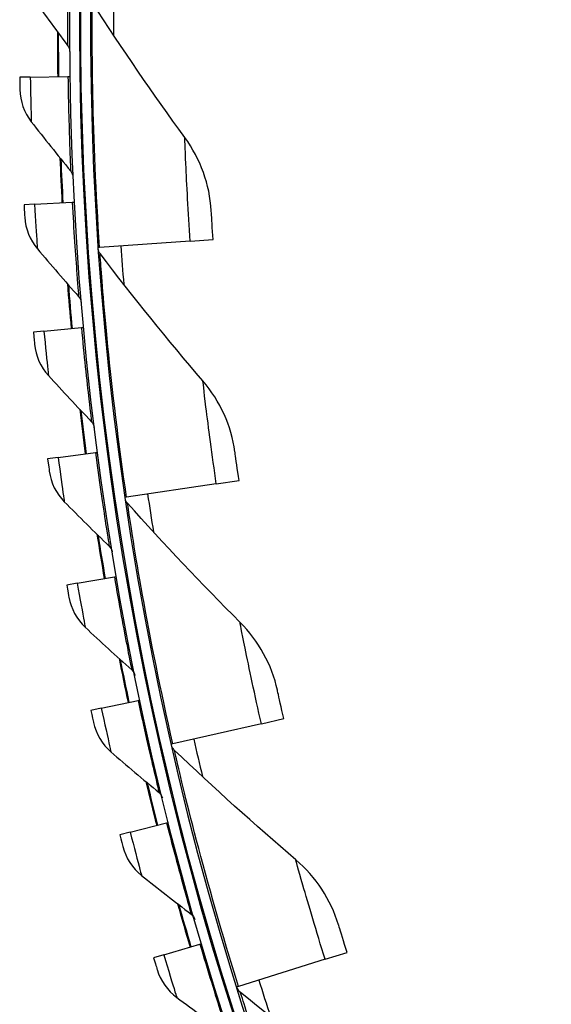
# Model space of a CAD drawing. Units: inches. Extents: x -30.1 to 67.9, y 1 to 61.1.
# Drawn here: x -21.7 to -20.4, y 10.6 to 13.1 of the extents above; entities that cross this region are included whole.
import ezdxf

# ---------------------------------------------------------------- set-up
doc = ezdxf.new("R2010")
doc.units = ezdxf.units.IN
doc.header["$LTSCALE"] = 4
doc.header["$MEASUREMENT"] = 0
doc.layers.add('Visible (ANSI)', color=7, linetype='Continuous')
doc.layers.add('Visible Narrow (ANSI)', color=7, linetype='Continuous')

msp = doc.modelspace()

# ---------------------------------------------------------------- linework, layer by layer
at = {"layer": 'Visible (ANSI)'}
for p, q in [((-21.72307, 12.92157), (-21.74959, 12.92119)), ((-21.72307, 12.92157), (-21.62939, 12.92295)), ((-21.62939, 12.92295), (-21.62441, 12.92302)), ((-21.71226, 12.60489), (-21.6187, 12.60991)), ((-21.6187, 12.60991), (-21.61372, 12.61018)), ((-21.71226, 12.60489), (-21.73875, 12.60347)), ((-21.3247, 12.51293), (-21.55036, 12.49753)), ((-21.3247, 12.51293), (-21.26761, 12.51682)), ((-21.55036, 12.49753), (-21.55445, 12.49725)), ((-21.68912, 12.28886), (-21.71553, 12.28641)), ((-21.68912, 12.28886), (-21.59582, 12.29753)), ((-21.59582, 12.29753), (-21.59086, 12.29799)), ((-21.65368, 11.97398), (-21.67998, 11.9705)), ((-21.65368, 11.97398), (-21.5608, 11.98627)), ((-21.5608, 11.98627), (-21.55586, 11.98692)), ((-21.25956, 11.90851), (-21.48332, 11.87547)), ((-21.25956, 11.90851), (-21.20295, 11.91687)), ((-21.48332, 11.87547), (-21.48737, 11.87488)), ((-21.60601, 11.66072), (-21.51367, 11.67662)), ((-21.51367, 11.67662), (-21.50877, 11.67746)), ((-21.60601, 11.66072), (-21.63215, 11.65622)), ((-21.54617, 11.34955), (-21.45452, 11.36903)), ((-21.45452, 11.36903), (-21.44965, 11.37007)), ((-21.54617, 11.34955), (-21.57212, 11.34403)), ((-21.14726, 11.31106), (-21.36774, 11.26059)), ((-21.14726, 11.31106), (-21.09148, 11.32382)), ((-21.36774, 11.26059), (-21.37173, 11.25967)), ((-21.47426, 11.04095), (-21.38344, 11.06399)), ((-21.38344, 11.06399), (-21.37861, 11.06521)), ((-21.47426, 11.04095), (-21.49997, 11.03443)), ((-21.39037, 10.73538), (-21.30052, 10.76194)), ((-21.30052, 10.76194), (-21.29575, 10.76335)), ((-21.39037, 10.73538), (-21.41581, 10.72786)), ((-20.98848, 10.72424), (-21.20432, 10.65665)), ((-20.98848, 10.72424), (-20.93387, 10.74134)), ((-21.20432, 10.65665), (-21.20823, 10.65543))]:
    msp.add_line(p, q, dxfattribs=at)
for radius, start, end in [(8.0343, 89.308822, 89.208822), (8.0093, 89.308822, 89.208822), (8.007, 94.014274, 93.914274), (7.982, 94.014274, 93.914274), (8.0648, 180.042158, 180.839335), (8.06249, 180.064148, 180.839335), (8.0648, 182.27461, 183.071787), (8.06249, 182.2966, 183.071787), (8.0648, 184.507061, 185.304238), (8.06249, 184.529051, 185.304238), (8.0648, 186.739513, 187.53669), (8.06249, 186.761503, 187.53669), (8.0648, 188.971964, 189.769142), (8.06249, 188.993954, 189.769142), (8.0648, 191.204416, 192.001593), (8.06249, 191.226406, 192.001593), (8.0648, 193.436868, 194.234045), (8.06249, 193.458858, 194.234045), (8.0648, 195.669319, 196.466496), (8.06249, 195.691309, 196.466496)]:
    msp.add_arc((-13.59097, 13.04071), radius, start, end, dxfattribs=at)
for points in [[(-21.72348, 13.12716), (-21.6927, 13.08449), (-21.66159, 13.0423), (-21.63015, 13.0006)], [(-21.338, 12.77106), (-21.41722, 12.87982), (-21.49416, 12.99191), (-21.56859, 13.10724)], [(-21.63015, 13.0006), (-21.62692, 12.99632), (-21.62512, 12.99099), (-21.62508, 12.98563)], [(-21.74909, 12.89067), (-21.74856, 12.86167), (-21.7384, 12.83296), (-21.72068, 12.8103)], [(-21.72068, 12.8103), (-21.68826, 12.76886), (-21.65552, 12.72792), (-21.62248, 12.68747)], [(-21.27219, 12.58888), (-21.27601, 12.65382), (-21.29905, 12.71759), (-21.338, 12.77106)], [(-21.62248, 12.68747), (-21.61909, 12.68332), (-21.61708, 12.67806), (-21.61684, 12.67271)], [(-21.73705, 12.57299), (-21.73539, 12.54404), (-21.72412, 12.51574), (-21.70553, 12.49379)], [(-21.70553, 12.49379), (-21.67152, 12.45365), (-21.63722, 12.41401), (-21.60263, 12.37488)], [(-21.54928, 12.48188), (-21.55221, 12.48572), (-21.55398, 12.49044), (-21.55431, 12.49526)], [(-21.29305, 12.16481), (-21.38055, 12.26702), (-21.46603, 12.37274), (-21.54928, 12.48188)], [(-21.60263, 12.37488), (-21.59908, 12.37087), (-21.59686, 12.36569), (-21.59641, 12.36035)], [(-21.71265, 12.25603), (-21.70986, 12.22716), (-21.6975, 12.19932), (-21.67807, 12.17812)], [(-21.67807, 12.17812), (-21.64252, 12.13932), (-21.6067, 12.10105), (-21.57061, 12.0633)], [(-21.21316, 11.98834), (-21.22206, 12.05278), (-21.25002, 12.11455), (-21.29305, 12.16481)], [(-21.57061, 12.0633), (-21.56691, 12.05943), (-21.56449, 12.05434), (-21.56383, 12.04902)], [(-21.67592, 11.94025), (-21.67201, 11.91152), (-21.65857, 11.88418), (-21.63833, 11.86375)], [(-21.48101, 11.85996), (-21.48423, 11.86356), (-21.48637, 11.86812), (-21.48708, 11.8729)], [(-21.63833, 11.86375), (-21.6013, 11.82637), (-21.56401, 11.78952), (-21.52648, 11.75321)], [(-21.20072, 11.56394), (-21.29597, 11.65899), (-21.38947, 11.75768), (-21.48101, 11.85996)], [(-21.52648, 11.75321), (-21.52263, 11.74948), (-21.52002, 11.74449), (-21.51915, 11.7392)], [(-21.62692, 11.62615), (-21.62189, 11.59759), (-21.6074, 11.5708), (-21.58637, 11.55117)], [(-21.10726, 11.39428), (-21.12118, 11.45783), (-21.15389, 11.51721), (-21.20072, 11.56394)], [(-21.58637, 11.55117), (-21.54792, 11.51526), (-21.50922, 11.47989), (-21.47031, 11.44507)], [(-21.47031, 11.44507), (-21.46631, 11.44149), (-21.46351, 11.43661), (-21.46243, 11.43136)], [(-21.56571, 11.31419), (-21.55958, 11.28585), (-21.54405, 11.25964), (-21.52228, 11.24085)], [(-21.36422, 11.2453), (-21.36772, 11.24864), (-21.3702, 11.25302), (-21.37128, 11.25773)], [(-21.52228, 11.24085), (-21.48246, 11.20646), (-21.44241, 11.17263), (-21.40217, 11.13935)], [(-21.0616, 10.97216), (-21.164, 11.05945), (-21.26495, 11.15051), (-21.36422, 11.2453)], [(-21.40217, 11.13935), (-21.39804, 11.13593), (-21.39505, 11.13116), (-21.39377, 11.12596)], [(-21.49241, 11.00486), (-21.48517, 10.97677), (-21.46864, 10.95119), (-21.44615, 10.93326)], [(-20.95512, 10.81034), (-20.97398, 10.8726), (-21.01125, 10.92924), (-21.0616, 10.97216)], [(-21.44615, 10.93326), (-21.40501, 10.90045), (-21.36369, 10.86821), (-21.32218, 10.83652)], [(-21.32218, 10.83652), (-21.31792, 10.83327), (-21.31474, 10.82861), (-21.31326, 10.82346)], [(-21.40711, 10.69861), (-21.39878, 10.67083), (-21.38126, 10.64591), (-21.3581, 10.62887)], [(-21.19962, 10.64169), (-21.20337, 10.64474), (-21.20619, 10.64891), (-21.20764, 10.65352)], [(-21.3581, 10.62887), (-21.31571, 10.59769), (-21.27316, 10.56708), (-21.23045, 10.53703)], [(-20.87653, 10.3931), (-20.98545, 10.47209), (-21.09323, 10.55497), (-21.19962, 10.64169)]]:
    msp.add_open_spline(points, degree=3, dxfattribs=at)
for points, knots in [([(-21.74959, 12.92119), (-21.74938, 12.90651), (-21.74913, 12.8928), (-21.74909, 12.89092), (-21.74909, 12.89075), (-21.74909, 12.89067), (-21.74909, 12.89067)], [1.5707963, 1.5707963, 1.5707963, 1.5707963, 3.0133487, 3.0133487, 3.0133487, 3.1415927, 3.1415927, 3.1415927, 3.1415927]), ([(-21.73875, 12.60347), (-21.73796, 12.58881), (-21.73717, 12.57512), (-21.73707, 12.57324), (-21.73706, 12.57308), (-21.73705, 12.57299), (-21.73705, 12.57299)], [1.5707963, 1.5707963, 1.5707963, 1.5707963, 3.0133487, 3.0133487, 3.0133487, 3.1415927, 3.1415927, 3.1415927, 3.1415927]), ([(-21.26761, 12.51682), (-21.26951, 12.54456), (-21.27116, 12.57153), (-21.27183, 12.58274), (-21.27207, 12.58677), (-21.27219, 12.58888), (-21.27219, 12.58888)], [1.5707963, 1.5707963, 1.5707963, 1.5707963, 2.7258671, 2.7258671, 2.7258671, 3.1415927, 3.1415927, 3.1415927, 3.1415927]), ([(-21.71553, 12.28641), (-21.71417, 12.2718), (-21.71286, 12.25815), (-21.71267, 12.25628), (-21.71266, 12.25611), (-21.71265, 12.25603), (-21.71265, 12.25603)], [1.5707963, 1.5707963, 1.5707963, 1.5707963, 3.0133487, 3.0133487, 3.0133487, 3.1415927, 3.1415927, 3.1415927, 3.1415927]), ([(-21.67998, 11.9705), (-21.67805, 11.95595), (-21.67621, 11.94236), (-21.67595, 11.9405), (-21.67593, 11.94034), (-21.67592, 11.94025), (-21.67592, 11.94025)], [1.5707963, 1.5707963, 1.5707963, 1.5707963, 3.0133487, 3.0133487, 3.0133487, 3.1415927, 3.1415927, 3.1415927, 3.1415927]), ([(-21.20295, 11.91687), (-21.20701, 11.94437), (-21.21078, 11.97113), (-21.21232, 11.98225), (-21.21288, 11.98625), (-21.21316, 11.98834), (-21.21316, 11.98834)], [1.5707963, 1.5707963, 1.5707963, 1.5707963, 2.7258671, 2.7258671, 2.7258671, 3.1415927, 3.1415927, 3.1415927, 3.1415927]), ([(-21.63215, 11.65622), (-21.62966, 11.64175), (-21.62729, 11.62824), (-21.62696, 11.6264), (-21.62693, 11.62623), (-21.62692, 11.62615), (-21.62692, 11.62615)], [1.5707963, 1.5707963, 1.5707963, 1.5707963, 3.0133487, 3.0133487, 3.0133487, 3.1415927, 3.1415927, 3.1415927, 3.1415927]), ([(-21.09148, 11.32382), (-21.09768, 11.35092), (-21.10353, 11.37731), (-21.10594, 11.38827), (-21.10681, 11.39222), (-21.10726, 11.39428), (-21.10726, 11.39428)], [1.5707963, 1.5707963, 1.5707963, 1.5707963, 2.7258671, 2.7258671, 2.7258671, 3.1415927, 3.1415927, 3.1415927, 3.1415927]), ([(-21.57212, 11.34403), (-21.56907, 11.32968), (-21.56616, 11.31627), (-21.56577, 11.31444), (-21.56573, 11.31427), (-21.56571, 11.31419), (-21.56571, 11.31419)], [1.5707963, 1.5707963, 1.5707963, 1.5707963, 3.0133487, 3.0133487, 3.0133487, 3.1415927, 3.1415927, 3.1415927, 3.1415927]), ([(-21.49997, 11.03443), (-21.49636, 11.0202), (-21.49294, 11.00692), (-21.49247, 11.0051), (-21.49243, 11.00494), (-21.49241, 11.00486), (-21.49241, 11.00486)], [1.5707963, 1.5707963, 1.5707963, 1.5707963, 3.0133487, 3.0133487, 3.0133487, 3.1415927, 3.1415927, 3.1415927, 3.1415927]), ([(-20.93387, 10.74134), (-20.94218, 10.76787), (-20.95008, 10.79371), (-20.95334, 10.80446), (-20.95451, 10.80832), (-20.95512, 10.81034), (-20.95512, 10.81034)], [1.5707963, 1.5707963, 1.5707963, 1.5707963, 2.7258671, 2.7258671, 2.7258671, 3.1415927, 3.1415927, 3.1415927, 3.1415927]), ([(-21.41581, 10.72786), (-21.41165, 10.71379), (-21.40772, 10.70065), (-21.40718, 10.69885), (-21.40713, 10.69869), (-21.40711, 10.69861), (-21.40711, 10.69861)], [1.5707963, 1.5707963, 1.5707963, 1.5707963, 3.0133487, 3.0133487, 3.0133487, 3.1415927, 3.1415927, 3.1415927, 3.1415927])]:
    msp.add_open_spline(points, degree=3, knots=knots, dxfattribs=at)
at = {"layer": 'Visible Narrow (ANSI)'}
for start, end in [(179.409572, 180.102118), (183.904062, 184.596608), (188.398551, 189.091097), (192.893041, 193.585587), (197.38753, 198.080076)]:
    msp.add_arc((-13.59097, 13.04071), 7.92483, start, end, dxfattribs=at)
for points, knots in [([(-21.62787, 13.23616), (-21.62952, 13.16836), (-21.63014, 13.10114), (-21.63023, 13.05708), (-21.63031, 13.02101), (-21.63015, 13.0006), (-21.63015, 13.0006)], [1.5707963, 1.5707963, 1.5707963, 1.5707963, 2.434495, 2.434495, 2.434495, 3.1415927, 3.1415927, 3.1415927, 3.1415927]), ([(-21.55036, 12.49753), (-21.55961, 12.63309), (-21.56494, 12.76846), (-21.56715, 12.8751), (-21.56938, 12.9823), (-21.56891, 13.05975), (-21.56871, 13.09103), (-21.56865, 13.10179), (-21.56859, 13.10724), (-21.56859, 13.10724)], [1.5707963, 1.5707963, 1.5707963, 1.5707963, 2.2389127, 2.2389127, 2.2389127, 2.9105415, 2.9105415, 2.9105415, 3.1415927, 3.1415927, 3.1415927, 3.1415927]), ([(-21.72307, 12.92157), (-21.7225, 12.88287), (-21.72161, 12.84489), (-21.72109, 12.82542), (-21.72083, 12.81558), (-21.72068, 12.8103), (-21.72068, 12.8103)], [1.5707963, 1.5707963, 1.5707963, 1.5707963, 2.6142334, 2.6142334, 2.6142334, 3.1415927, 3.1415927, 3.1415927, 3.1415927]), ([(-21.62939, 12.92295), (-21.62839, 12.85513), (-21.62639, 12.78794), (-21.62477, 12.74391), (-21.62344, 12.70786), (-21.62248, 12.68747), (-21.62248, 12.68747)], [1.5707963, 1.5707963, 1.5707963, 1.5707963, 2.434495, 2.434495, 2.434495, 3.1415927, 3.1415927, 3.1415927, 3.1415927]), ([(-21.3247, 12.51293), (-21.32963, 12.58516), (-21.33333, 12.6569), (-21.33542, 12.70516), (-21.33724, 12.74712), (-21.338, 12.77106), (-21.338, 12.77106)], [1.5707963, 1.5707963, 1.5707963, 1.5707963, 2.4111239, 2.4111239, 2.4111239, 3.1415927, 3.1415927, 3.1415927, 3.1415927]), ([(-21.6187, 12.60991), (-21.61506, 12.54218), (-21.61045, 12.47512), (-21.60711, 12.43119), (-21.60437, 12.39522), (-21.60263, 12.37488), (-21.60263, 12.37488)], [1.5707963, 1.5707963, 1.5707963, 1.5707963, 2.434495, 2.434495, 2.434495, 3.1415927, 3.1415927, 3.1415927, 3.1415927]), ([(-21.71226, 12.60489), (-21.71018, 12.56623), (-21.70781, 12.52832), (-21.70653, 12.50888), (-21.70589, 12.49906), (-21.70553, 12.49379), (-21.70553, 12.49379)], [1.5707963, 1.5707963, 1.5707963, 1.5707963, 2.6142334, 2.6142334, 2.6142334, 3.1415927, 3.1415927, 3.1415927, 3.1415927]), ([(-21.48332, 11.87547), (-21.50316, 12.0099), (-21.51908, 12.14443), (-21.52965, 12.25057), (-21.54027, 12.35727), (-21.54587, 12.43451), (-21.54812, 12.46571), (-21.5489, 12.47644), (-21.54928, 12.48188), (-21.54928, 12.48188)], [1.5707963, 1.5707963, 1.5707963, 1.5707963, 2.2389127, 2.2389127, 2.2389127, 2.9105415, 2.9105415, 2.9105415, 3.1415927, 3.1415927, 3.1415927, 3.1415927]), ([(-21.68912, 12.28886), (-21.68554, 12.25032), (-21.68169, 12.21253), (-21.67966, 12.19315), (-21.67863, 12.18336), (-21.67807, 12.17812), (-21.67807, 12.17812)], [1.5707963, 1.5707963, 1.5707963, 1.5707963, 2.6142334, 2.6142334, 2.6142334, 3.1415927, 3.1415927, 3.1415927, 3.1415927]), ([(-21.59582, 12.29753), (-21.58955, 12.22999), (-21.58233, 12.16316), (-21.57728, 12.11939), (-21.57315, 12.08356), (-21.57061, 12.0633), (-21.57061, 12.0633)], [1.5707963, 1.5707963, 1.5707963, 1.5707963, 2.434495, 2.434495, 2.434495, 3.1415927, 3.1415927, 3.1415927, 3.1415927]), ([(-21.25956, 11.90851), (-21.27014, 11.98014), (-21.27945, 12.05136), (-21.28531, 12.09931), (-21.29041, 12.141), (-21.29305, 12.16481), (-21.29305, 12.16481)], [1.5707963, 1.5707963, 1.5707963, 1.5707963, 2.4111239, 2.4111239, 2.4111239, 3.1415927, 3.1415927, 3.1415927, 3.1415927]), ([(-21.65368, 11.97398), (-21.6486, 11.93561), (-21.64329, 11.89799), (-21.6405, 11.87871), (-21.6391, 11.86897), (-21.63833, 11.86375), (-21.63833, 11.86375)], [1.5707963, 1.5707963, 1.5707963, 1.5707963, 2.6142334, 2.6142334, 2.6142334, 3.1415927, 3.1415927, 3.1415927, 3.1415927]), ([(-21.5608, 11.98627), (-21.5519, 11.91903), (-21.54208, 11.85253), (-21.53533, 11.80899), (-21.5298, 11.77335), (-21.52648, 11.75321), (-21.52648, 11.75321)], [1.5707963, 1.5707963, 1.5707963, 1.5707963, 2.434495, 2.434495, 2.434495, 3.1415927, 3.1415927, 3.1415927, 3.1415927]), ([(-21.36774, 11.26059), (-21.39805, 11.39304), (-21.42447, 11.52591), (-21.44332, 11.6309), (-21.46226, 11.73644), (-21.4739, 11.813), (-21.4786, 11.84393), (-21.48021, 11.85457), (-21.48101, 11.85996), (-21.48101, 11.85996)], [1.5707963, 1.5707963, 1.5707963, 1.5707963, 2.2389127, 2.2389127, 2.2389127, 2.9105415, 2.9105415, 2.9105415, 3.1415927, 3.1415927, 3.1415927, 3.1415927]), ([(-21.51367, 11.67662), (-21.50217, 11.60978), (-21.48976, 11.54371), (-21.48132, 11.50046), (-21.47441, 11.46506), (-21.47031, 11.44507), (-21.47031, 11.44507)], [1.5707963, 1.5707963, 1.5707963, 1.5707963, 2.434495, 2.434495, 2.434495, 3.1415927, 3.1415927, 3.1415927, 3.1415927]), ([(-21.60601, 11.66072), (-21.59944, 11.62257), (-21.59266, 11.58519), (-21.58913, 11.56603), (-21.58734, 11.55635), (-21.58637, 11.55117), (-21.58637, 11.55117)], [1.5707963, 1.5707963, 1.5707963, 1.5707963, 2.6142334, 2.6142334, 2.6142334, 3.1415927, 3.1415927, 3.1415927, 3.1415927]), ([(-21.14726, 11.31106), (-21.16341, 11.38164), (-21.17828, 11.45191), (-21.18788, 11.49925), (-21.19623, 11.54041), (-21.20072, 11.56394), (-21.20072, 11.56394)], [1.5707963, 1.5707963, 1.5707963, 1.5707963, 2.4111239, 2.4111239, 2.4111239, 3.1415927, 3.1415927, 3.1415927, 3.1415927]), ([(-21.45452, 11.36903), (-21.44042, 11.30269), (-21.42545, 11.23716), (-21.41533, 11.19427), (-21.40705, 11.15917), (-21.40217, 11.13935), (-21.40217, 11.13935)], [1.5707963, 1.5707963, 1.5707963, 1.5707963, 2.434495, 2.434495, 2.434495, 3.1415927, 3.1415927, 3.1415927, 3.1415927]), ([(-21.54617, 11.34955), (-21.53812, 11.31169), (-21.52989, 11.2746), (-21.52562, 11.2556), (-21.52345, 11.24599), (-21.52228, 11.24085), (-21.52228, 11.24085)], [1.5707963, 1.5707963, 1.5707963, 1.5707963, 2.6142334, 2.6142334, 2.6142334, 3.1415927, 3.1415927, 3.1415927, 3.1415927]), ([(-21.20432, 10.65665), (-21.24493, 10.78632), (-21.28167, 10.91671), (-21.30869, 11.0199), (-21.33585, 11.12363), (-21.35345, 11.19905), (-21.36056, 11.22951), (-21.363, 11.23999), (-21.36422, 11.2453), (-21.36422, 11.2453)], [1.5707963, 1.5707963, 1.5707963, 1.5707963, 2.2389127, 2.2389127, 2.2389127, 2.9105415, 2.9105415, 2.9105415, 3.1415927, 3.1415927, 3.1415927, 3.1415927]), ([(-21.38344, 11.06399), (-21.36676, 10.99824), (-21.34925, 10.93334), (-21.33747, 10.89089), (-21.32782, 10.85613), (-21.32218, 10.83652), (-21.32218, 10.83652)], [1.5707963, 1.5707963, 1.5707963, 1.5707963, 2.434495, 2.434495, 2.434495, 3.1415927, 3.1415927, 3.1415927, 3.1415927]), ([(-21.47426, 11.04095), (-21.46474, 11.00343), (-21.45507, 10.96669), (-21.45006, 10.94787), (-21.44752, 10.93835), (-21.44615, 10.93326), (-21.44615, 10.93326)], [1.5707963, 1.5707963, 1.5707963, 1.5707963, 2.6142334, 2.6142334, 2.6142334, 3.1415927, 3.1415927, 3.1415927, 3.1415927]), ([(-20.98848, 10.72424), (-21.01012, 10.79334), (-21.03044, 10.86223), (-21.04373, 10.90868), (-21.05528, 10.94905), (-21.0616, 10.97216), (-21.0616, 10.97216)], [1.5707963, 1.5707963, 1.5707963, 1.5707963, 2.4111239, 2.4111239, 2.4111239, 3.1415927, 3.1415927, 3.1415927, 3.1415927]), ([(-21.30052, 10.76194), (-21.2813, 10.6969), (-21.26127, 10.63273), (-21.24785, 10.59076), (-21.23685, 10.55641), (-21.23045, 10.53703), (-21.23045, 10.53703)], [1.5707963, 1.5707963, 1.5707963, 1.5707963, 2.434495, 2.434495, 2.434495, 3.1415927, 3.1415927, 3.1415927, 3.1415927]), ([(-21.39037, 10.73538), (-21.3794, 10.69826), (-21.36831, 10.66193), (-21.36257, 10.64331), (-21.35966, 10.6339), (-21.3581, 10.62887), (-21.3581, 10.62887)], [1.5707963, 1.5707963, 1.5707963, 1.5707963, 2.6142334, 2.6142334, 2.6142334, 3.1415927, 3.1415927, 3.1415927, 3.1415927]), ([(-20.99409, 10.06737), (-21.04473, 10.19346), (-21.09158, 10.32058), (-21.1266, 10.42133), (-21.16181, 10.52261), (-21.18526, 10.59642), (-21.19473, 10.62623), (-21.19799, 10.63649), (-21.19962, 10.64169), (-21.19962, 10.64169)], [1.5707963, 1.5707963, 1.5707963, 1.5707963, 2.2389127, 2.2389127, 2.2389127, 2.9105415, 2.9105415, 2.9105415, 3.1415927, 3.1415927, 3.1415927, 3.1415927])]:
    msp.add_open_spline(points, degree=3, knots=knots, dxfattribs=at)

doc.saveas('drawing.dxf')
